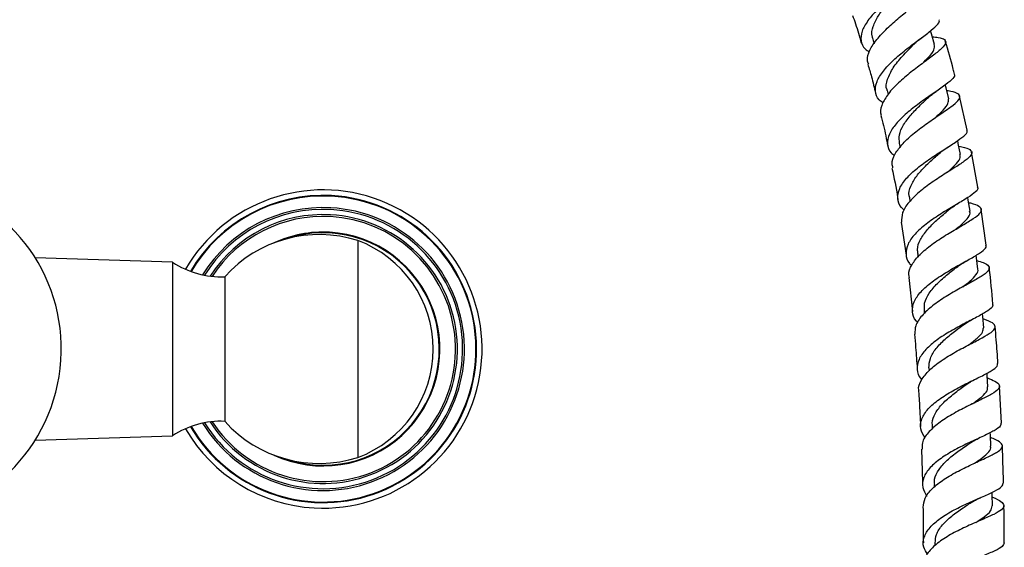
# Model space of a CAD drawing. Units: millimetres. Extents: x 5 to 995, y 5 to 995.
# Drawn here: x 522 to 607, y 549 to 595 of the extents above; entities that cross this region are included whole.
import ezdxf

# ---------------------------------------------------------------- set-up
doc = ezdxf.new("R2010")
doc.units = ezdxf.units.MM

msp = doc.modelspace()

# ---------------------------------------------------------------- linework, layer by layer
at = {"color": 7, "linetype": 'Continuous', "lineweight": 25}
for p, q in [((595.813, 593.314), (595.931, 592.914)), ((597.056, 588.89), (597.14, 588.545)), ((603.989, 585.463), (603.315, 588.388)), ((598.11, 584.309), (598.179, 583.962)), ((604.891, 580.524), (604.347, 583.536)), ((598.984, 579.602), (599.032, 579.302)), ((605.62, 575.502), (605.198, 578.591)), ((598.276, 577.493), (598.696, 574.646)), ((551.29, 575.911), (551.29, 557.161)), ((599.693, 574.786), (599.729, 574.485)), ((535.29, 574.036), (523.405, 574.418)), ((535.29, 574.036), (535.29, 559.036)), ((539.79, 572.786), (539.79, 560.286)), ((598.919, 572.708), (599.247, 569.773)), ((600.248, 569.876), (600.273, 569.602)), ((600.662, 564.91), (600.678, 564.661)), ((606.941, 560.123), (606.773, 563.331)), ((600.948, 559.886), (600.959, 559.617)), ((523.405, 558.654), (535.29, 559.036)), ((601.12, 554.839), (601.125, 554.597)), ((601.19, 549.786), (601.19, 549.518))]:
    msp.add_line(p, q, dxfattribs=at)
at = {"color": 7, "linetype": 'Continuous', "lineweight": 25, "flags": 128}
for points in [[(601.164, 592.85), (600.887, 593.784), (600.809, 594.047)], [(602.378, 588.164), (602.147, 589.11), (602.085, 589.364)], [(603.395, 583.353), (603.205, 584.309), (603.157, 584.556)], [(604.229, 578.442), (604.077, 579.405), (604.039, 579.641)], [(604.894, 573.446), (604.776, 574.414), (604.748, 574.641)], [(605.406, 568.381), (605.317, 569.352), (605.297, 569.573)], [(605.777, 563.272), (605.714, 564.246), (605.701, 564.457)], [(606.023, 558.129), (605.983, 559.104), (605.974, 559.314)], [(606.156, 552.976), (606.137, 553.953), (606.133, 554.159)]]:
    msp.add_lwpolyline(points, dxfattribs=at)
at = {"color": 7, "linetype": 'Continuous', "lineweight": 25}
for centre, radius, start, end in [((510.79, 566.536), 14.875, 102.95022, 77.04978), ((548.29, 566.536), 13.75, 266.83382, 149.91498), ((547.964, 565.426), 11, 72.40411, 138.00071), ((547.817, 566.536), 9.997, 290.32417, 69.67583), ((539.447, 580.278), 7.5, 236.33474, 272.61704), ((539.447, 552.794), 7.5, 87.38296, 123.66526), ((547.964, 567.647), 11, 221.99929, 287.59589), ((548.29, 566.536), 13.75, 210.08502, 266.83382)]:
    msp.add_arc(centre, radius, start, end, dxfattribs=at)
at = {"color": 8, "linetype": 'Continuous', "lineweight": 25}
for radius, start, end in [(13.275, 86.83382, 149.63129), (13.275, 210.36871, 86.83382), (13.223, 86.83382, 149.59026), (13.223, 210.40974, 86.83382), (12.225, 86.83382, 148.38675), (12.225, 211.61325, 86.83382), (12.068, 86.83382, 148.11304), (12.068, 211.88696, 86.83382), (11.617, 86.83382, 147.16614), (11.617, 212.83386, 86.83382), (11.457, 86.83382, 146.76747), (11.457, 213.23253, 86.83382), (10.104, 86.83382, 114.91756), (10.104, 245.08244, 86.83382), (10.048, 86.83382, 110.16957), (10.048, 249.83043, 86.83382)]:
    msp.add_arc((548.29, 566.536), radius, start, end, dxfattribs=at)
at = {"color": 7, "linetype": 'Continuous', "lineweight": 25}
for points, knots in [([(599.969, 599.555), (599.994, 599.528), (600.098, 599.417), (599.828, 599.057), (599.207, 598.461), (598.274, 597.699), (597.216, 596.821), (596.185, 595.871), (595.346, 594.907), (594.827, 593.983), (594.749, 593.157), (594.994, 592.557), (595.401, 592.294), (595.532, 592.209)], [0, 0, 0, 0, 0.033152, 0.135928, 0.238409, 0.340606, 0.442585, 0.544409, 0.646152, 0.747903, 0.849758, 0.951849, 1, 1, 1, 1]), ([(595.462, 591.153), (595.417, 591.264), (595.274, 591.617), (595.517, 592.344), (596.119, 593.282), (597.044, 594.256), (598.113, 595.2), (599.171, 596.059), (600.05, 596.786), (600.609, 597.35), (600.763, 597.74), (600.433, 597.961), (599.97, 598.041), (599.554, 598.049), (599.504, 598.05)], [0, 0, 0, 0, 0.0432696, 0.1368963, 0.2307595, 0.3249401, 0.4194527, 0.514217, 0.6090941, 0.7039413, 0.7986178, 0.8930318, 0.9871176, 1, 1, 1, 1]), ([(595.861, 593.313), (595.821, 593.402), (595.672, 593.729), (595.817, 594.41), (596.249, 595.311), (596.938, 596.229), (597.568, 596.932), (597.874, 597.276), (597.95, 597.361)], [0, 0, 0, 0, 0.078915, 0.291738, 0.504289, 0.716938, 0.929899, 1, 1, 1, 1]), ([(594.065, 595.365), (594.154, 595.127), (594.444, 594.352), (594.666, 593.555), (594.821, 593.002)], [0, 0, 0, 0, 0.30619, 1, 1, 1, 1]), ([(596.713, 587.793), (596.592, 587.881), (596.198, 588.168), (595.984, 588.793), (596.106, 589.637), (596.678, 590.556), (597.573, 591.494), (598.656, 592.403), (599.757, 593.233), (600.721, 593.948), (601.361, 594.51), (601.641, 594.851), (601.541, 594.966), (601.518, 594.992)], [0, 0, 0, 0, 0.04589, 0.14929, 0.252247, 0.354865, 0.457267, 0.559597, 0.66194, 0.764374, 0.866929, 0.969643, 1, 1, 1, 1]), ([(600.966, 593.517), (601.142, 593.5), (601.649, 593.45), (602.076, 593.293), (602.192, 592.996), (601.842, 592.551), (601.108, 591.952), (600.098, 591.21), (598.967, 590.353), (597.89, 589.427), (597.017, 588.477), (596.557, 587.574), (596.408, 586.984), (596.545, 586.741), (596.547, 586.737)], [0, 0, 0, 0, 0.04993, 0.143935, 0.238268, 0.33293, 0.427902, 0.523121, 0.618475, 0.71382, 0.808994, 0.903903, 0.998505, 1, 1, 1, 1]), ([(599.391, 592.888), (599.487, 592.981), (599.684, 593.17), (599.933, 593.361), (600.06, 593.457)], [0, 0, 0, 0, 0.493656, 1, 1, 1, 1]), ([(597.065, 588.891), (597.06, 588.901), (596.906, 589.182), (597.057, 589.846), (597.533, 590.844), (598.363, 591.849), (599.065, 592.549), (599.356, 592.855), (599.387, 592.888)], [0, 0, 0, 0, 0.00952, 0.249938, 0.49006, 0.730233, 0.970754, 1, 1, 1, 1]), ([(600.139, 591.236), (600.304, 591.404), (600.749, 591.854), (601.178, 592.402), (601.149, 592.702), (601.135, 592.841)], [0, 0, 0, 0, 0.240226, 0.648392, 1, 1, 1, 1]), ([(602.876, 590.293), (602.843, 590.435), (602.628, 591.388), (602.335, 592.323), (602.087, 593.117)], [0, 0, 0, 0, 0.149872, 1, 1, 1, 1]), ([(595.384, 591.129), (595.494, 590.777), (595.753, 589.952), (595.944, 589.109), (596.054, 588.625)], [0, 0, 0, 0, 0.426269, 1, 1, 1, 1]), ([(602.839, 590.285), (602.86, 590.258), (602.956, 590.137), (602.659, 589.805), (601.989, 589.265), (600.984, 588.583), (599.84, 587.79), (598.715, 586.917), (597.785, 586.005), (597.183, 585.099), (597.038, 584.251), (597.225, 583.619), (597.596, 583.319), (597.703, 583.232)], [0, 0, 0, 0, 0.029437, 0.13309, 0.236564, 0.339877, 0.443045, 0.546093, 0.649044, 0.751971, 0.854971, 0.958175, 1, 1, 1, 1]), ([(597.563, 582.192), (597.528, 582.303), (597.409, 582.674), (597.703, 583.393), (598.379, 584.302), (599.388, 585.214), (600.544, 586.076), (601.684, 586.849), (602.634, 587.502), (603.248, 588.019), (603.436, 588.401), (603.12, 588.664), (602.664, 588.797), (602.252, 588.853), (602.208, 588.859)], [0, 0, 0, 0, 0.0403616, 0.1346698, 0.2291323, 0.3238088, 0.418735, 0.5138637, 0.6091115, 0.7043355, 0.7993999, 0.8942083, 0.9887109, 1, 1, 1, 1]), ([(598.13, 584.311), (598.105, 584.55), (598.051, 585.058), (598.442, 585.906), (599.105, 586.79), (599.91, 587.604), (600.409, 588.069), (600.636, 588.28)], [0, 0, 0, 0, 0.187543, 0.399577, 0.611502, 0.82364, 1, 1, 1, 1]), ([(600.627, 588.272), (600.73, 588.362), (600.932, 588.54), (601.172, 588.708), (601.29, 588.791)], [0, 0, 0, 0, 0.506745, 1, 1, 1, 1]), ([(601.286, 586.576), (601.504, 586.784), (601.968, 587.228), (602.381, 587.754), (602.366, 588.03), (602.359, 588.159)], [0, 0, 0, 0, 0.319988, 0.680145, 1, 1, 1, 1]), ([(596.514, 586.727), (596.667, 586.139), (596.894, 585.268), (597.056, 584.382), (597.109, 584.094)], [0, 0, 0, 0, 0.674497, 1, 1, 1, 1]), ([(598.528, 578.534), (598.444, 578.606), (598.093, 578.906), (597.918, 579.535), (598.063, 580.392), (598.683, 581.29), (599.637, 582.179), (600.792, 583.02), (601.971, 583.779), (603.014, 584.431), (603.724, 584.955), (604.051, 585.287), (603.964, 585.42), (603.943, 585.453)], [0, 0, 0, 0, 0.033067, 0.137348, 0.241312, 0.344975, 0.448421, 0.551752, 0.65508, 0.758493, 0.862032, 0.965728, 1, 1, 1, 1]), ([(603.255, 584.062), (603.43, 584.025), (603.935, 583.921), (604.346, 583.714), (604.431, 583.395), (604.032, 582.968), (603.236, 582.418), (602.155, 581.746), (600.951, 580.967), (599.799, 580.108), (598.884, 579.211), (598.305, 578.319), (598.307, 577.768), (598.307, 577.497)], [0, 0, 0, 0, 0.050251, 0.144796, 0.239639, 0.334778, 0.430177, 0.525758, 0.621405, 0.717009, 0.812483, 0.907777, 1, 1, 1, 1]), ([(601.64, 583.501), (601.739, 583.583), (601.941, 583.749), (602.193, 583.914), (602.32, 583.997)], [0, 0, 0, 0, 0.494502, 1, 1, 1, 1]), ([(599.022, 579.591), (599.001, 579.65), (598.888, 579.971), (599.073, 580.616), (599.566, 581.489), (600.345, 582.348), (601.1, 583.03), (601.502, 583.382), (601.633, 583.496)], [0, 0, 0, 0, 0.047884, 0.260322, 0.472575, 0.684797, 0.897271, 1, 1, 1, 1]), ([(602.254, 581.804), (602.308, 581.851), (602.645, 582.143), (603.087, 582.582), (603.433, 583.046), (603.369, 583.265), (603.346, 583.344)], [0, 0, 0, 0, 0.06977, 0.432853, 0.795929, 1, 1, 1, 1]), ([(597.475, 582.175), (597.655, 581.324), (597.848, 580.411), (597.982, 579.49), (597.991, 579.428)], [0, 0, 0, 0, 0.932902, 1, 1, 1, 1]), ([(604.855, 580.518), (604.876, 580.482), (604.957, 580.341), (604.609, 580.013), (603.867, 579.504), (602.789, 578.879), (601.576, 578.15), (600.393, 577.337), (599.418, 576.471), (598.784, 575.585), (598.63, 574.727), (598.785, 574.103), (599.112, 573.803), (599.179, 573.741)], [0, 0, 0, 0, 0.035794, 0.140363, 0.244784, 0.349036, 0.453112, 0.557053, 0.660932, 0.764839, 0.868874, 0.973094, 1, 1, 1, 1]), ([(598.987, 572.716), (598.963, 572.799), (598.858, 573.153), (599.158, 573.834), (599.852, 574.717), (600.905, 575.579), (602.119, 576.378), (603.328, 577.088), (604.354, 577.69), (605.044, 578.18), (605.303, 578.565), (605.046, 578.871), (604.604, 579.057), (604.178, 579.158), (604.113, 579.173)], [0, 0, 0, 0, 0.0288843, 0.1238776, 0.2189955, 0.3142733, 0.4097011, 0.5052593, 0.6008987, 0.6965505, 0.7921411, 0.8875778, 0.9827791, 1, 1, 1, 1]), ([(602.491, 578.64), (602.49, 578.64), (602.488, 578.639), (602.514, 578.662), (602.572, 578.709), (602.667, 578.779), (602.86, 578.913), (603.045, 579.024), (603.178, 579.105)], [0, 0, 0, 0, 0.053514, 0.159487, 0.275516, 0.410796, 0.572906, 1, 1, 1, 1]), ([(599.744, 574.776), (599.717, 574.895), (599.628, 575.285), (599.898, 575.993), (600.495, 576.857), (601.336, 577.686), (602.061, 578.283), (602.402, 578.568), (602.474, 578.628)], [0, 0, 0, 0, 0.092892, 0.305455, 0.517906, 0.730374, 0.943112, 1, 1, 1, 1]), ([(602.997, 576.89), (603.122, 576.992), (603.534, 577.326), (603.997, 577.791), (604.284, 578.199), (604.202, 578.392), (604.18, 578.444)], [0, 0, 0, 0, 0.155764, 0.511992, 0.86815, 1, 1, 1, 1]), ([(599.705, 568.822), (599.664, 568.86), (599.356, 569.145), (599.194, 569.752), (599.313, 570.614), (599.931, 571.494), (600.904, 572.345), (602.102, 573.136), (603.345, 573.842), (604.464, 574.448), (605.266, 574.947), (605.669, 575.288), (605.606, 575.448), (605.587, 575.498)], [0, 0, 0, 0, 0.015995, 0.120596, 0.22496, 0.329118, 0.433116, 0.53701, 0.640872, 0.744763, 0.848759, 0.952905, 1, 1, 1, 1]), ([(604.804, 574.185), (605.001, 574.125), (605.517, 573.967), (605.897, 573.71), (605.908, 573.367), (605.43, 572.948), (604.554, 572.431), (603.401, 571.809), (602.141, 571.087), (600.949, 570.281), (600.018, 569.421), (599.455, 568.587), (599.46, 568.066), (599.463, 567.83)], [0, 0, 0, 0, 0.05926, 0.154438, 0.249875, 0.345536, 0.441365, 0.537297, 0.633267, 0.729203, 0.825052, 0.920761, 1, 1, 1, 1]), ([(603.141, 573.661), (603.252, 573.743), (603.479, 573.908), (603.761, 574.066), (603.903, 574.146)], [0, 0, 0, 0, 0.493344, 1, 1, 1, 1]), ([(600.286, 569.878), (600.273, 570.089), (600.244, 570.579), (600.659, 571.374), (601.376, 572.216), (602.285, 573.001), (602.876, 573.456), (603.163, 573.678)], [0, 0, 0, 0, 0.159743, 0.372683, 0.585612, 0.79862, 1, 1, 1, 1]), ([(603.616, 571.921), (603.83, 572.087), (604.326, 572.47), (604.768, 572.964), (604.977, 573.297), (604.89, 573.445), (604.887, 573.45)], [0, 0, 0, 0, 0.272564, 0.629766, 0.986793, 1, 1, 1, 1]), ([(606.193, 570.415), (606.111, 571.458), (606.028, 572.509), (605.885, 573.554), (605.884, 573.564)], [0, 0, 0, 0, 0.990955, 1, 1, 1, 1]), ([(606.16, 570.412), (606.178, 570.358), (606.231, 570.19), (605.802, 569.851), (604.967, 569.366), (603.816, 568.782), (602.547, 568.1), (601.331, 567.332), (600.35, 566.5), (599.728, 565.631), (599.613, 564.769), (599.757, 564.177), (600.037, 563.903), (600.057, 563.884)], [0, 0, 0, 0, 0.050569, 0.155566, 0.260415, 0.365111, 0.469685, 0.574165, 0.678605, 0.783052, 0.887566, 0.99221, 1, 1, 1, 1]), ([(599.813, 562.884), (599.802, 562.918), (599.707, 563.231), (599.986, 563.855), (600.651, 564.716), (601.712, 565.54), (602.958, 566.294), (604.227, 566.958), (605.334, 567.522), (606.118, 567.991), (606.475, 568.38), (606.317, 568.716), (605.898, 568.953), (605.445, 569.1), (605.337, 569.136)], [0, 0, 0, 0, 0.0116159, 0.1070453, 0.2025854, 0.2982711, 0.3941135, 0.4900889, 0.5861373, 0.6822017, 0.7782124, 0.8741107, 0.9698511, 1, 1, 1, 1]), ([(600.67, 564.91), (600.686, 565.182), (600.719, 565.739), (601.251, 566.584), (602.047, 567.4), (602.925, 568.096), (603.446, 568.477), (603.664, 568.636)], [0, 0, 0, 0, 0.2049038, 0.4186852, 0.6325115, 0.8464489, 1, 1, 1, 1]), ([(603.661, 568.634), (603.774, 568.712), (603.992, 568.863), (604.256, 569.003), (604.383, 569.071)], [0, 0, 0, 0, 0.51616, 1, 1, 1, 1]), ([(599.423, 567.827), (599.458, 567.444), (599.548, 566.446), (599.615, 565.445), (599.657, 564.829)], [0, 0, 0, 0, 0.384211, 1, 1, 1, 1]), ([(604.096, 566.885), (604.362, 567.087), (604.898, 567.494), (605.364, 567.979), (605.371, 568.255), (605.375, 568.378)], [0, 0, 0, 0, 0.352543, 0.710602, 1, 1, 1, 1]), ([(606.638, 565.284), (606.596, 565.969), (606.531, 567.032), (606.422, 568.091), (606.384, 568.468)], [0, 0, 0, 0, 0.644528, 1, 1, 1, 1]), ([(600.34, 558.837), (600.184, 559.103), (599.865, 559.646), (599.988, 560.509), (600.551, 561.37), (601.513, 562.192), (602.724, 562.946), (604.015, 563.612), (605.208, 564.183), (606.113, 564.66), (606.621, 565.017), (606.6, 565.207), (606.592, 565.28)], [0, 0, 0, 0, 0.100557, 0.204917, 0.309124, 0.41322, 0.517269, 0.621314, 0.725407, 0.829581, 0.93386, 1, 1, 1, 1]), ([(605.728, 564.033), (605.965, 563.939), (606.499, 563.729), (606.829, 563.423), (606.734, 563.066), (606.156, 562.656), (605.19, 562.166), (603.969, 561.582), (602.668, 560.902), (601.464, 560.135), (600.555, 559.304), (600.047, 558.539), (600.072, 558.068), (600.082, 557.885)], [0, 0, 0, 0, 0.0762311, 0.1717377, 0.2674085, 0.3632327, 0.459185, 0.5552156, 0.6512667, 0.7472741, 0.843172, 0.9389305, 1, 1, 1, 1]), ([(600.992, 559.871), (600.975, 559.959), (600.905, 560.328), (601.193, 560.993), (601.815, 561.828), (602.706, 562.608), (603.517, 563.191), (603.931, 563.483), (604.05, 563.566)], [0, 0, 0, 0, 0.066357, 0.278367, 0.490312, 0.702377, 0.914603, 1, 1, 1, 1]), ([(604.069, 563.578), (604.086, 563.589), (604.123, 563.614), (604.26, 563.703), (604.473, 563.826), (604.66, 563.92), (604.763, 563.972)], [0, 0, 0, 0, 0.197764, 0.418316, 0.679895, 1, 1, 1, 1]), ([(599.783, 562.881), (599.817, 562.331), (599.879, 561.316), (599.923, 560.3), (599.943, 559.835)], [0, 0, 0, 0, 0.542665, 1, 1, 1, 1]), ([(604.412, 561.79), (604.51, 561.857), (604.916, 562.14), (605.422, 562.555), (605.788, 562.971), (605.741, 563.196), (605.726, 563.269)], [0, 0, 0, 0, 0.112411, 0.469384, 0.826283, 1, 1, 1, 1]), ([(606.888, 560.12), (606.891, 560.041), (606.899, 559.844), (606.359, 559.49), (605.425, 559.028), (604.206, 558.477), (602.898, 557.833), (601.677, 557.099), (600.714, 556.293), (600.157, 555.441), (600.038, 554.603), (600.343, 554.077), (600.485, 553.831)], [0, 0, 0, 0, 0.07088, 0.175809, 0.280619, 0.38531, 0.489892, 0.594394, 0.698832, 0.803255, 0.907708, 1, 1, 1, 1]), ([(600.174, 552.857), (600.202, 553.121), (600.261, 553.674), (600.932, 554.498), (601.952, 555.292), (603.213, 556.009), (604.523, 556.636), (605.704, 557.169), (606.588, 557.617), (607.056, 558.001), (607.017, 558.351), (606.637, 558.633), (606.153, 558.828), (605.992, 558.892)], [0, 0, 0, 0, 0.087689, 0.183359, 0.279153, 0.375091, 0.471157, 0.567324, 0.663534, 0.759727, 0.85585, 0.951858, 1, 1, 1, 1]), ([(601.17, 554.823), (601.157, 554.974), (601.12, 555.409), (601.5, 556.127), (602.214, 556.941), (603.151, 557.687), (603.902, 558.186), (604.236, 558.415), (604.28, 558.445)], [0, 0, 0, 0, 0.113687, 0.327033, 0.540371, 0.753867, 0.967546, 1, 1, 1, 1]), ([(604.28, 558.443), (604.393, 558.514), (604.62, 558.657), (604.9, 558.79), (605.042, 558.857)], [0, 0, 0, 0, 0.493958, 1, 1, 1, 1]), ([(600.023, 557.883), (600.042, 557.378), (600.079, 556.354), (600.104, 555.33), (600.116, 554.811)], [0, 0, 0, 0, 0.493525, 1, 1, 1, 1]), ([(604.62, 556.675), (604.783, 556.784), (605.253, 557.096), (605.763, 557.531), (606.061, 557.899), (605.995, 558.094), (605.981, 558.137)], [0, 0, 0, 0, 0.189209, 0.544295, 0.899297, 1, 1, 1, 1]), ([(607.116, 554.952), (607.099, 555.695), (607.073, 556.766), (607.03, 557.838), (607.017, 558.166)], [0, 0, 0, 0, 0.6933267, 1, 1, 1, 1]), ([(600.555, 548.8), (600.428, 549.001), (600.124, 549.483), (600.193, 550.272), (600.693, 551.119), (601.619, 551.918), (602.823, 552.64), (604.141, 553.272), (605.394, 553.811), (606.393, 554.265), (607.027, 554.635), (607.067, 554.851), (607.085, 554.95)], [0, 0, 0, 0, 0.074975, 0.1796531, 0.2842331, 0.3887455, 0.49322, 0.597712, 0.7022634, 0.8069053, 0.9116611, 1, 1, 1, 1]), ([(606.141, 553.752), (606.15, 553.748), (606.517, 553.6), (606.939, 553.363), (607.243, 553.01), (607.016, 552.656), (606.336, 552.259), (605.283, 551.795), (604.006, 551.244), (602.684, 550.598), (601.492, 549.863), (600.632, 549.055), (600.191, 548.361), (600.237, 547.947), (600.25, 547.822)], [0, 0, 0, 0, 0.002617, 0.097951, 0.193395, 0.288955, 0.384611, 0.480336, 0.576089, 0.671812, 0.767457, 0.862994, 0.958401, 1, 1, 1, 1]), ([(601.216, 549.784), (601.233, 550.025), (601.27, 550.55), (601.804, 551.338), (602.622, 552.115), (603.575, 552.79), (604.167, 553.165), (604.436, 553.336)], [0, 0, 0, 0, 0.180839, 0.394338, 0.607867, 0.821603, 1, 1, 1, 1]), ([(604.424, 553.329), (604.538, 553.398), (604.769, 553.537), (605.052, 553.664), (605.195, 553.728)], [0, 0, 0, 0, 0.493919, 1, 1, 1, 1]), ([(600.155, 552.857), (600.159, 552.605), (600.169, 551.975), (600.181, 550.949), (600.185, 550.174), (600.187, 549.777)], [0, 0, 0, 0, 0.245381, 0.613479, 1, 1, 1, 1]), ([(604.719, 551.547), (604.976, 551.715), (605.526, 552.074), (606.06, 552.535), (606.116, 552.832), (606.143, 552.976)], [0, 0, 0, 0, 0.3136936, 0.6688325, 1, 1, 1, 1]), ([(607.187, 549.789), (607.184, 550.313), (607.179, 551.381), (607.163, 552.449), (607.155, 552.994)], [0, 0, 0, 0, 0.4904, 1, 1, 1, 1]), ([(607.162, 549.788), (607.136, 549.686), (607.081, 549.467), (606.417, 549.104), (605.393, 548.667), (604.122, 548.148), (602.793, 547.536), (601.587, 546.832), (600.665, 546.049), (600.172, 545.211), (600.107, 544.436), (600.406, 543.961), (600.528, 543.768)], [0, 0, 0, 0, 0.092349, 0.197209, 0.301941, 0.406546, 0.511025, 0.615405, 0.719728, 0.824026, 0.92834, 1, 1, 1, 1])]:
    msp.add_open_spline(points, degree=3, knots=knots, dxfattribs=at)

doc.saveas('drawing.dxf')
